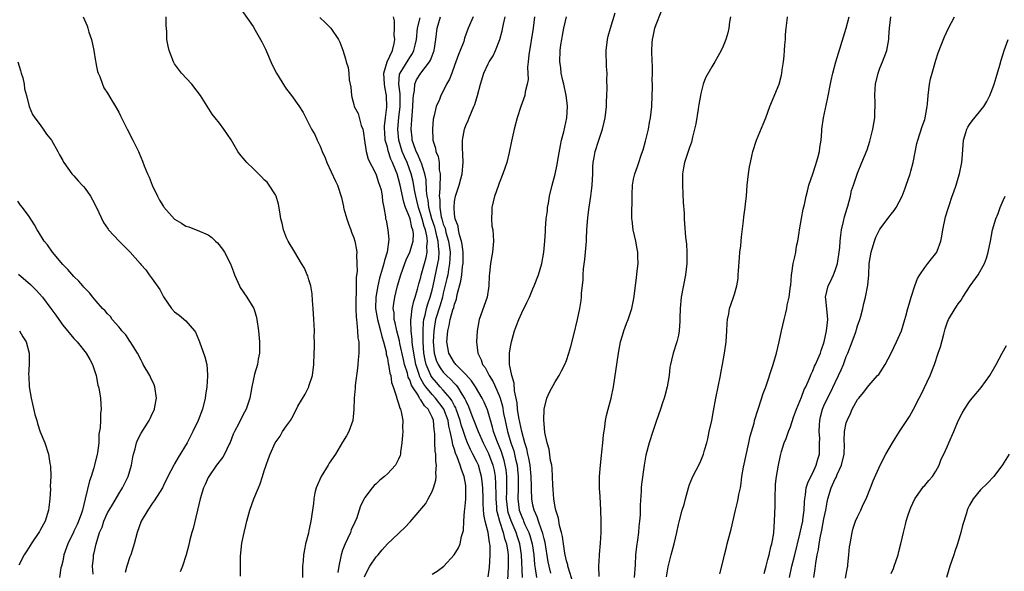
# Model space of a CAD drawing. Units: inches. Extents: x 2607000 to 2610000, y 1482000 to 1485000.
# Drawn here: x 2608803 to 2608979, y 1484490 to 1484589 of the extents above; entities that cross this region are included whole.
import ezdxf

# ---------------------------------------------------------------- set-up
doc = ezdxf.new("R2010")
doc.units = ezdxf.units.IN
doc.header["$MEASUREMENT"] = 0
doc.layers.add('LD26071482_10ft', color=91, linetype='Continuous')

msp = doc.modelspace()

# ---------------------------------------------------------------- linework, layer by layer
at = {"layer": 'LD26071482_10ft'}
for points, elevation in [([(2608814.68, 1484589), (2608815.39, 1484587.39), (2608815.48, 1484587), (2608815.69, 1484586.31), (2608816.13, 1484585), (2608816.56, 1484583), (2608816.87, 1484581.13), (2608816.9, 1484580.9), (2608817, 1484580.48), (2608817.24, 1484579.24), (2608817.34, 1484579), (2608817.62, 1484578.38), (2608818.11, 1484577), (2608818.37, 1484576.37), (2608819, 1484575.4), (2608819.62, 1484574.38), (2608820.45, 1484573), (2608821, 1484572.01), (2608821.34, 1484571.34), (2608822.49, 1484569), (2608823.52, 1484567), (2608824.52, 1484565), (2608824.68, 1484564.68), (2608825.28, 1484563.28), (2608825.58, 1484562.42), (2608826.16, 1484561), (2608826.44, 1484560.44), (2608827, 1484559), (2608827.96, 1484557), (2608828.31, 1484556.31), (2608829, 1484555.18), (2608829.07, 1484555.07), (2608831, 1484552.92), (2608832.2, 1484552.2), (2608833, 1484551.69), (2608833.52, 1484551.52), (2608834.84, 1484551), (2608835, 1484550.95), (2608837, 1484550.12), (2608837.65, 1484549.65), (2608838.27, 1484549), (2608838.67, 1484548.67), (2608839.57, 1484547.57), (2608839.91, 1484547), (2608840.95, 1484544.95), (2608841.52, 1484543.52), (2608841.67, 1484543), (2608842.57, 1484541), (2608842.72, 1484540.72), (2608843.92, 1484539), (2608845.14, 1484537), (2608845.58, 1484535.58), (2608845.69, 1484535), (2608845.96, 1484533), (2608846.16, 1484531), (2608846.17, 1484529.83), (2608846.15, 1484529), (2608845.93, 1484527.93), (2608845.79, 1484527), (2608845.27, 1484525.27), (2608845, 1484524.12), (2608844.77, 1484523), (2608844.44, 1484521), (2608843.78, 1484519), (2608843.5, 1484518.5), (2608843, 1484517.58), (2608842.46, 1484516.46), (2608841.71, 1484515), (2608841.48, 1484514.52), (2608840.92, 1484513.08), (2608840.74, 1484512.74), (2608839.89, 1484511), (2608839.58, 1484510.42), (2608838.5, 1484509), (2608837.09, 1484507), (2608837, 1484506.83), (2608836.45, 1484505.55), (2608836.18, 1484505), (2608835.53, 1484503), (2608834.31, 1484497.69), (2608834.06, 1484497), (2608833.71, 1484495.71), (2608833.45, 1484494.55), (2608833.06, 1484493), (2608832.39, 1484491), (2608831.99, 1484490.01)], 9090), ([(2608842.78, 1484489.22), (2608842.79, 1484492.79), (2608843, 1484495.08), (2608843.4, 1484497), (2608843.73, 1484498.27), (2608843.89, 1484499), (2608844.44, 1484501), (2608845.13, 1484503), (2608845.98, 1484505), (2608846.29, 1484505.71), (2608846.72, 1484507), (2608847, 1484508.01), (2608847.32, 1484509), (2608847.79, 1484510.21), (2608848.04, 1484511), (2608848.94, 1484513), (2608849.82, 1484514.18), (2608850.29, 1484515), (2608851, 1484516.06), (2608851.68, 1484517), (2608852.18, 1484517.82), (2608853, 1484519.52), (2608854.29, 1484521.71), (2608854.97, 1484523), (2608855, 1484523.09), (2608855.61, 1484525), (2608855.87, 1484527), (2608855.93, 1484529), (2608855.98, 1484530.02), (2608855.96, 1484531), (2608855.92, 1484531.92), (2608855.96, 1484533), (2608855.93, 1484534.07), (2608855.85, 1484535), (2608855.72, 1484537), (2608855.6, 1484538.4), (2608855.57, 1484539.57), (2608855.31, 1484541), (2608855, 1484542.08), (2608854.78, 1484542.78), (2608854.67, 1484543), (2608854.17, 1484544.17), (2608853.68, 1484545), (2608852.45, 1484547), (2608851.26, 1484549), (2608851, 1484549.58), (2608850.46, 1484551), (2608850.2, 1484552.2), (2608849.99, 1484553), (2608849.78, 1484554.22), (2608849.58, 1484555.58), (2608849.15, 1484557), (2608849, 1484557.27), (2608847.91, 1484559), (2608847.5, 1484559.5), (2608847, 1484559.95), (2608846.5, 1484560.5), (2608845.95, 1484561), (2608845, 1484561.94), (2608843.9, 1484563), (2608842.59, 1484564.59), (2608842.29, 1484565), (2608841.07, 1484567.07), (2608839.79, 1484569), (2608839, 1484570.07), (2608838.22, 1484571), (2608837.68, 1484571.68), (2608835.59, 1484575), (2608835, 1484575.78), (2608834.04, 1484577), (2608832.23, 1484579), (2608831, 1484580.66), (2608830.79, 1484581), (2608829.99, 1484583), (2608829.81, 1484583.81), (2608829.63, 1484585), (2608829.61, 1484586.39), (2608829.46, 1484587.46), (2608829.5, 1484589)], 9100), ([(2608843, 1484590.17), (2608844.29, 1484588.29), (2608845, 1484587.31), (2608845.38, 1484586.62), (2608846.58, 1484584.58), (2608847.24, 1484583.24), (2608848.43, 1484580.43), (2608849.17, 1484579), (2608850.64, 1484576.64), (2608851, 1484576.14), (2608851.89, 1484575), (2608853.17, 1484573.17), (2608853.95, 1484571.95), (2608854.41, 1484571), (2608855.46, 1484569), (2608856.02, 1484568.02), (2608856.48, 1484567), (2608857, 1484565.92), (2608857.36, 1484565), (2608857.88, 1484563.88), (2608858.18, 1484563), (2608859.72, 1484559.72), (2608860.09, 1484559), (2608860.78, 1484556.78), (2608861.16, 1484555.16), (2608861.18, 1484555), (2608861.24, 1484554.76), (2608861.76, 1484553), (2608862.07, 1484552.07), (2608862.49, 1484551), (2608862.59, 1484550.59), (2608863, 1484549.58), (2608863.2, 1484549), (2608863.47, 1484547.47), (2608863.57, 1484547), (2608863.51, 1484546.49), (2608863.57, 1484545), (2608863.58, 1484543.58), (2608863.41, 1484542.59), (2608863.43, 1484541), (2608863.42, 1484539.42), (2608863.38, 1484539), (2608863.36, 1484537), (2608863.4, 1484535.4), (2608863.46, 1484535), (2608863.57, 1484534.43), (2608863.67, 1484533), (2608863.74, 1484531.74), (2608863.89, 1484531), (2608863.93, 1484530.07), (2608863.92, 1484529), (2608863.8, 1484527.8), (2608863.75, 1484527), (2608863.69, 1484526.31), (2608863.25, 1484523.25), (2608863.23, 1484522.77), (2608863.06, 1484521), (2608863.04, 1484518.96), (2608862.86, 1484517), (2608862.12, 1484515), (2608861.73, 1484514.27), (2608861, 1484513.15), (2608859.72, 1484511), (2608858.62, 1484509.38), (2608858.41, 1484509), (2608857.19, 1484507), (2608856.31, 1484505), (2608856.07, 1484504.07), (2608855.85, 1484503), (2608855.8, 1484502.2), (2608855.32, 1484499), (2608855.26, 1484498.74), (2608855, 1484497.34), (2608854.89, 1484496.89), (2608854.37, 1484495), (2608854.28, 1484494.28), (2608854, 1484493), (2608853.94, 1484491.94), (2608853.85, 1484491), (2608853.85, 1484490.14), (2608853.82, 1484489)], 9110), ([(2608856.93, 1484588.93), (2608857.93, 1484587.93), (2608858.92, 1484587), (2608860.28, 1484585), (2608860.51, 1484584.51), (2608861.06, 1484583.06), (2608861.55, 1484581.55), (2608861.66, 1484581), (2608861.97, 1484579.97), (2608862.09, 1484579), (2608862.19, 1484577.81), (2608862.46, 1484576.46), (2608862.58, 1484575), (2608862.68, 1484574.68), (2608863, 1484573.37), (2608863.1, 1484573), (2608863.76, 1484571.76), (2608864.35, 1484569.66), (2608864.6, 1484569), (2608864.67, 1484568.67), (2608865, 1484566.56), (2608865.22, 1484565), (2608865.6, 1484563.6), (2608866.87, 1484561.13), (2608867, 1484560.84), (2608867.44, 1484559.44), (2608867.62, 1484559), (2608867.87, 1484558.13), (2608868.09, 1484557), (2608868.12, 1484556.12), (2608868.39, 1484555), (2608868.66, 1484553.34), (2608868.68, 1484553), (2608868.76, 1484552.76), (2608869.08, 1484551), (2608869.27, 1484549.27), (2608868.97, 1484547), (2608868.47, 1484545.53), (2608868.38, 1484545), (2608868.16, 1484544.16), (2608867.79, 1484543), (2608867.61, 1484542.39), (2608867.29, 1484541), (2608866.94, 1484539), (2608866.91, 1484537), (2608867.23, 1484535), (2608867.77, 1484533), (2608868, 1484532), (2608868.33, 1484531), (2608868.77, 1484529.23), (2608868.81, 1484528.81), (2608869, 1484528.14), (2608869.17, 1484527.17), (2608869.22, 1484527), (2608869.45, 1484525.45), (2608869.61, 1484525), (2608869.74, 1484523.74), (2608870.04, 1484523), (2608870.6, 1484521.4), (2608870.73, 1484520.73), (2608871, 1484520.04), (2608871.21, 1484519.21), (2608871.35, 1484519), (2608871.48, 1484518.52), (2608871.75, 1484517), (2608871.72, 1484515.72), (2608871.74, 1484515), (2608871.7, 1484514.3), (2608871.58, 1484513), (2608871.35, 1484511.35), (2608871.33, 1484511), (2608871.27, 1484510.73), (2608871, 1484510.06), (2608870.48, 1484509), (2608869, 1484507.48), (2608868.46, 1484507), (2608867.66, 1484506.34), (2608867, 1484505.7), (2608866.62, 1484505.38), (2608866.29, 1484505), (2608865, 1484503.23), (2608864.85, 1484503), (2608864.22, 1484501.78), (2608863.98, 1484501), (2608863.46, 1484499.46), (2608863.26, 1484499), (2608863.17, 1484498.83), (2608862.55, 1484497.45), (2608862.4, 1484497), (2608861.89, 1484495.89), (2608861.45, 1484495), (2608861, 1484493.82), (2608860.79, 1484493.21), (2608860.74, 1484493), (2608860.7, 1484492.7), (2608860.32, 1484491), (2608860.13, 1484489.87)], 9120), ([(2608864.91, 1484489.09), (2608865.57, 1484490.43), (2608865.88, 1484491), (2608867, 1484492.63), (2608867.33, 1484493), (2608868.07, 1484493.93), (2608869, 1484494.95), (2608871, 1484496.85), (2608871.19, 1484497), (2608872.12, 1484497.88), (2608873.07, 1484498.93), (2608875.85, 1484502.15), (2608876.32, 1484503), (2608877, 1484504.32), (2608877.27, 1484505), (2608877.68, 1484506.32), (2608877.73, 1484507), (2608877.67, 1484507.67), (2608877.8, 1484509), (2608877.66, 1484509.66), (2608877.64, 1484511), (2608877.53, 1484511.53), (2608877.48, 1484513), (2608877.48, 1484514.52), (2608877.43, 1484515), (2608877.36, 1484515.36), (2608877.24, 1484517), (2608877.16, 1484517.16), (2608877, 1484517.6), (2608876.29, 1484519), (2608875.62, 1484519.62), (2608875, 1484520.66), (2608874.83, 1484520.83), (2608874.76, 1484521), (2608874.48, 1484521.52), (2608873.48, 1484523), (2608873.3, 1484523.3), (2608873, 1484524.26), (2608872.74, 1484524.74), (2608872.59, 1484525.41), (2608872.09, 1484527), (2608871.87, 1484527.87), (2608871.25, 1484530.75), (2608871.18, 1484531.18), (2608870.71, 1484533), (2608870.42, 1484534.42), (2608870.24, 1484535), (2608870.19, 1484536.19), (2608870.06, 1484537), (2608870.14, 1484537.86), (2608870.33, 1484539), (2608870.84, 1484541), (2608871.41, 1484543), (2608872.11, 1484545), (2608872.37, 1484545.63), (2608873, 1484547.04), (2608873.6, 1484549), (2608873.65, 1484550.35), (2608873.56, 1484551), (2608873.4, 1484551.4), (2608873.06, 1484553), (2608873, 1484553.18), (2608872.27, 1484555), (2608871.94, 1484555.94), (2608871.27, 1484559), (2608871, 1484560.11), (2608870.73, 1484561), (2608870.58, 1484561.42), (2608869.94, 1484563), (2608869.63, 1484563.63), (2608869.14, 1484565.14), (2608869, 1484565.74), (2608868.63, 1484567), (2608868.52, 1484568.52), (2608868.5, 1484569), (2608868.5, 1484569.5), (2608868.66, 1484571), (2608868.91, 1484572.91), (2608868.87, 1484575), (2608868.53, 1484576.53), (2608868.49, 1484577), (2608868.38, 1484579), (2608868.99, 1484581.01), (2608869.89, 1484583), (2608870.24, 1484584.24), (2608870.34, 1484585), (2608870.24, 1484585.76), (2608870.29, 1484587), (2608870.3, 1484588.3), (2608870.09, 1484589)], 9130), ([(2608887, 1484489.09), (2608887.23, 1484490.77), (2608887.38, 1484493), (2608887.35, 1484494.65), (2608887.31, 1484495), (2608887.24, 1484495.24), (2608887.01, 1484497), (2608886.48, 1484499), (2608886.22, 1484500.22), (2608886.09, 1484502.09), (2608886.09, 1484503), (2608886.04, 1484505), (2608885.91, 1484506.09), (2608885.82, 1484507), (2608885.66, 1484507.66), (2608885.27, 1484509), (2608885, 1484509.59), (2608884.3, 1484511), (2608883.84, 1484511.84), (2608883.31, 1484513), (2608883, 1484513.76), (2608882.58, 1484515), (2608882.2, 1484516.2), (2608882.01, 1484517), (2608881.3, 1484519), (2608881.22, 1484519.22), (2608881, 1484519.6), (2608880.54, 1484520.54), (2608880.21, 1484521), (2608879, 1484522.42), (2608878.45, 1484523), (2608877.76, 1484523.76), (2608877, 1484524.66), (2608876.86, 1484524.86), (2608876.78, 1484525), (2608876.66, 1484525.34), (2608875.95, 1484527), (2608875.76, 1484527.76), (2608875.53, 1484529), (2608875.37, 1484531), (2608875.39, 1484531.39), (2608875.37, 1484533), (2608875.47, 1484534.53), (2608875.54, 1484535), (2608875.76, 1484535.76), (2608876.02, 1484537), (2608876.22, 1484537.78), (2608876.66, 1484539), (2608877, 1484540.27), (2608877.17, 1484541), (2608878.04, 1484545), (2608878.18, 1484545.82), (2608878.27, 1484547), (2608878.12, 1484548.12), (2608878.1, 1484549), (2608877.86, 1484549.86), (2608877.6, 1484551), (2608877.47, 1484551.47), (2608876.97, 1484552.97), (2608876.43, 1484555), (2608876.29, 1484556.29), (2608876.12, 1484557), (2608876, 1484558), (2608875.92, 1484559.92), (2608875.72, 1484561), (2608875.08, 1484562.92), (2608875.05, 1484563.05), (2608875, 1484563.13), (2608874.45, 1484564.45), (2608874.16, 1484565), (2608873.66, 1484566.34), (2608873.45, 1484567), (2608873.42, 1484567.42), (2608873.26, 1484569), (2608873.37, 1484570.63), (2608873.41, 1484571.41), (2608873.56, 1484573), (2608873.61, 1484574.39), (2608873.68, 1484575), (2608873.85, 1484575.85), (2608873.9, 1484577), (2608874.21, 1484577.79), (2608874.96, 1484579), (2608876.53, 1484581), (2608876.7, 1484581.3), (2608877, 1484582.08), (2608877.38, 1484583), (2608877.69, 1484585), (2608877.87, 1484587), (2608878.48, 1484589)], 9150), ([(2608884.31, 1484589), (2608883.42, 1484587), (2608882.8, 1484585.2), (2608882.64, 1484584.64), (2608882.02, 1484583), (2608881.71, 1484582.29), (2608881, 1484580.31), (2608880.49, 1484579), (2608880.11, 1484577.89), (2608879.58, 1484577), (2608879, 1484575.77), (2608878.57, 1484575), (2608878.29, 1484574.29), (2608877.72, 1484573), (2608877.39, 1484571.39), (2608877.21, 1484570.79), (2608877.06, 1484569), (2608877.13, 1484567.13), (2608877.12, 1484567), (2608877.59, 1484565.59), (2608877.66, 1484565), (2608878.07, 1484564.07), (2608878.24, 1484563), (2608878.28, 1484561.72), (2608878.43, 1484561), (2608878.46, 1484560.46), (2608878.35, 1484559), (2608878.37, 1484558.37), (2608878.26, 1484557), (2608878.35, 1484556.35), (2608878.36, 1484555), (2608878.64, 1484553.36), (2608878.73, 1484553), (2608879, 1484552.05), (2608879.3, 1484551.3), (2608879.47, 1484550.53), (2608879.94, 1484549), (2608880.21, 1484547), (2608880.19, 1484545.81), (2608880.13, 1484545), (2608879.91, 1484543.91), (2608879.78, 1484543), (2608879.65, 1484542.35), (2608879, 1484539.74), (2608878.83, 1484539), (2608878.42, 1484537.58), (2608877.62, 1484535), (2608877.28, 1484533), (2608877.2, 1484531), (2608877.37, 1484529), (2608877.75, 1484527.75), (2608878.07, 1484527), (2608878.41, 1484526.41), (2608879, 1484525.62), (2608879.59, 1484525), (2608880.33, 1484524.33), (2608881, 1484523.58), (2608881.3, 1484523.3), (2608881.51, 1484523), (2608882.32, 1484521.68), (2608882.86, 1484520.86), (2608883, 1484520.48), (2608883.49, 1484519.49), (2608884.11, 1484517.89), (2608884.47, 1484517), (2608885.22, 1484515), (2608886.11, 1484513), (2608887.09, 1484511.09), (2608887.86, 1484509), (2608888.07, 1484508.06), (2608888.25, 1484507), (2608888.3, 1484505.7), (2608888.35, 1484505), (2608888.37, 1484504.37), (2608888.36, 1484503), (2608888.5, 1484501.5), (2608888.52, 1484501), (2608888.59, 1484500.58), (2608889.03, 1484499.03), (2608889.72, 1484497), (2608889.95, 1484495.95), (2608890.29, 1484495), (2608890.51, 1484493.49), (2608890.56, 1484493), (2608890.57, 1484491), (2608890.46, 1484488.46)], 9160), ([(2608893.13, 1484489), (2608892.99, 1484493), (2608892.69, 1484495), (2608892.25, 1484496.25), (2608892.03, 1484497), (2608891.11, 1484499.11), (2608890.59, 1484500.59), (2608890.5, 1484501), (2608890.3, 1484503), (2608890.34, 1484504.34), (2608890.35, 1484505), (2608890.33, 1484505.67), (2608890.35, 1484507), (2608890.2, 1484508.2), (2608890.07, 1484509), (2608889.86, 1484509.86), (2608889.38, 1484511.38), (2608888.57, 1484513.43), (2608887.99, 1484515), (2608887.79, 1484515.79), (2608886.88, 1484518.87), (2608886.27, 1484520.27), (2608885.92, 1484521), (2608884.74, 1484523), (2608884.05, 1484524.05), (2608883, 1484525.19), (2608881.22, 1484527), (2608881.14, 1484527.14), (2608881, 1484527.29), (2608879.97, 1484529), (2608879.63, 1484531), (2608879.78, 1484533), (2608880.04, 1484533.96), (2608880.23, 1484535), (2608880.72, 1484536.72), (2608880.87, 1484537.13), (2608881, 1484537.72), (2608881.34, 1484538.66), (2608881.5, 1484539.5), (2608882.15, 1484541.85), (2608882.31, 1484543), (2608882.44, 1484544.44), (2608882.54, 1484545), (2608882.55, 1484545.45), (2608882.52, 1484547), (2608882.38, 1484548.38), (2608882.25, 1484549), (2608881.89, 1484550.11), (2608881.73, 1484551), (2608881.66, 1484551.66), (2608881.1, 1484553), (2608881, 1484553.82), (2608880.91, 1484555), (2608881, 1484556.07), (2608881.16, 1484557), (2608881.82, 1484559), (2608882.11, 1484560.11), (2608882.37, 1484561), (2608882.56, 1484563), (2608882.49, 1484564.49), (2608882.41, 1484565.59), (2608882.4, 1484567), (2608882.77, 1484569), (2608883, 1484569.61), (2608883.45, 1484570.55), (2608883.61, 1484571), (2608884.01, 1484572.01), (2608884.45, 1484573), (2608884.6, 1484573.4), (2608885.08, 1484575), (2608885.63, 1484577), (2608886.24, 1484579), (2608887, 1484580.62), (2608887.2, 1484581), (2608887.91, 1484582.09), (2608888.35, 1484583), (2608889.11, 1484585), (2608889.5, 1484586.5), (2608889.74, 1484587.74), (2608890.06, 1484589)], 9170), ([(2608895.31, 1484589), (2608895.07, 1484587), (2608894.26, 1484582.26), (2608894.16, 1484581), (2608894.05, 1484580.05), (2608894.14, 1484577.86), (2608893.98, 1484577), (2608893.63, 1484575.63), (2608893.55, 1484575), (2608892.86, 1484573), (2608892.19, 1484571), (2608891.64, 1484569), (2608891.17, 1484566.83), (2608890.79, 1484564.79), (2608890.34, 1484563), (2608889.97, 1484562.03), (2608889.66, 1484561), (2608889, 1484559.33), (2608888.37, 1484557.63), (2608888.16, 1484557), (2608887.66, 1484555), (2608887.66, 1484554.34), (2608887.58, 1484553), (2608887.69, 1484551.69), (2608887.82, 1484551), (2608887.93, 1484550.07), (2608887.98, 1484549), (2608887.78, 1484547), (2608887.64, 1484546.36), (2608887.41, 1484545), (2608887.27, 1484543.27), (2608887.2, 1484542.8), (2608887.15, 1484541), (2608886.82, 1484539), (2608885.43, 1484535), (2608885.05, 1484533), (2608884.93, 1484531), (2608885.17, 1484529), (2608885.79, 1484527.79), (2608886, 1484527), (2608886.46, 1484526.46), (2608887.17, 1484525), (2608887.9, 1484523.9), (2608889, 1484521.42), (2608889.15, 1484521), (2608889.55, 1484519.55), (2608889.78, 1484518.22), (2608890.02, 1484517), (2608890.48, 1484515), (2608891.08, 1484513), (2608891.57, 1484511.57), (2608891.71, 1484511), (2608891.9, 1484510.1), (2608892.17, 1484509), (2608892.27, 1484508.27), (2608892.39, 1484507), (2608892.35, 1484505), (2608892.29, 1484503), (2608892.55, 1484501), (2608893, 1484499.77), (2608893.25, 1484499.25), (2608893.33, 1484499), (2608893.59, 1484498.41), (2608894.27, 1484497), (2608894.46, 1484496.46), (2608894.88, 1484495), (2608895.16, 1484493), (2608895.3, 1484491.3), (2608895.43, 1484490.57), (2608895.62, 1484489)], 9180), ([(2608898.23, 1484489.77), (2608897.91, 1484491), (2608897.75, 1484491.75), (2608897.2, 1484495.2), (2608897, 1484495.88), (2608896.8, 1484496.8), (2608896.74, 1484497), (2608896.53, 1484497.47), (2608896.01, 1484499), (2608895.79, 1484499.79), (2608895.2, 1484501), (2608895, 1484501.87), (2608894.8, 1484503), (2608894.73, 1484504.73), (2608894.74, 1484505.26), (2608894.7, 1484507), (2608894.5, 1484509), (2608894.28, 1484510.28), (2608894.1, 1484511), (2608893.92, 1484511.92), (2608893.57, 1484513), (2608893, 1484515), (2608892.51, 1484517.5), (2608892.28, 1484519), (2608892.17, 1484520.17), (2608891.72, 1484522.28), (2608891.67, 1484523.67), (2608891.23, 1484525), (2608890.84, 1484527), (2608890.85, 1484528.85), (2608890.83, 1484529), (2608891, 1484530.12), (2608891.18, 1484531), (2608891.74, 1484533), (2608892.07, 1484533.93), (2608892.47, 1484535), (2608893, 1484536.2), (2608893.93, 1484538.07), (2608894.37, 1484539), (2608895, 1484540.5), (2608895.24, 1484541), (2608896.02, 1484543), (2608896.59, 1484545), (2608896.96, 1484547), (2608897.16, 1484549), (2608897.26, 1484550.74), (2608897.27, 1484551.27), (2608897.4, 1484553), (2608897.59, 1484554.41), (2608897.64, 1484555), (2608897.77, 1484555.77), (2608897.99, 1484557), (2608898.46, 1484559), (2608899, 1484560.96), (2608899.35, 1484562.65), (2608899.47, 1484563.47), (2608899.93, 1484566.07), (2608900.12, 1484567), (2608900.51, 1484568.51), (2608900.68, 1484569.32), (2608901.08, 1484571), (2608901.19, 1484573), (2608901.17, 1484573.17), (2608900.92, 1484575), (2608900.5, 1484577), (2608900.33, 1484577.67), (2608900.07, 1484579), (2608899.99, 1484579.99), (2608899.83, 1484581), (2608899.88, 1484583), (2608900, 1484584), (2608900.15, 1484585), (2608900.3, 1484585.7), (2608900.53, 1484587), (2608901, 1484589.01)], 9190), ([(2608902.14, 1484488.14), (2608901.34, 1484490.66), (2608901.26, 1484491), (2608901.22, 1484491.22), (2608901, 1484491.96), (2608900.77, 1484493), (2608900.71, 1484493.29), (2608900.46, 1484495), (2608900.3, 1484496.3), (2608900.12, 1484497), (2608899.77, 1484498.23), (2608899.56, 1484499.56), (2608899.1, 1484501), (2608899, 1484501.5), (2608898.76, 1484503), (2608898.65, 1484504.65), (2608898.56, 1484505.44), (2608898.52, 1484507), (2608898.46, 1484508.45), (2608898.36, 1484509), (2608898.16, 1484509.84), (2608897.9, 1484511.9), (2608897.55, 1484513), (2608897.16, 1484514.84), (2608897, 1484516.4), (2608896.95, 1484517.05), (2608896.99, 1484519), (2608897.49, 1484521), (2608897.96, 1484522.04), (2608899, 1484523.89), (2608899.67, 1484525), (2608900.13, 1484525.87), (2608900.7, 1484527), (2608901, 1484527.7), (2608901.45, 1484529), (2608901.81, 1484530.19), (2608902.3, 1484532.3), (2608902.99, 1484535), (2608903.38, 1484537), (2608903.6, 1484538.4), (2608903.66, 1484539), (2608903.69, 1484539.69), (2608903.97, 1484542.03), (2608904, 1484543), (2608904.06, 1484544.06), (2608904.27, 1484545.73), (2608904.56, 1484549), (2608904.57, 1484549.43), (2608904.66, 1484551), (2608904.81, 1484553.19), (2608905.05, 1484555.05), (2608905.34, 1484557), (2608905.53, 1484558.47), (2608905.58, 1484559), (2608905.69, 1484561), (2608905.73, 1484562.27), (2608905.78, 1484563), (2608905.95, 1484563.95), (2608906.11, 1484565), (2608906.77, 1484567), (2608907.46, 1484569), (2608907.76, 1484570.24), (2608907.92, 1484571), (2608908.14, 1484573), (2608908.14, 1484573.86), (2608908.22, 1484575), (2608908.28, 1484576.28), (2608908.24, 1484577.76), (2608908.25, 1484579), (2608908.17, 1484580.17), (2608908.09, 1484583), (2608908.32, 1484585), (2608908.45, 1484585.55), (2608908.85, 1484587), (2608909.73, 1484589.73)], 9200), ([(2608906.87, 1484489.12), (2608906.81, 1484491), (2608906.92, 1484492.92), (2608906.92, 1484493.08), (2608907.1, 1484495.1), (2608907.19, 1484497), (2608907.19, 1484499), (2608907.13, 1484501), (2608907, 1484503.42), (2608906.89, 1484504.89), (2608906.91, 1484507), (2608907.07, 1484509), (2608907.25, 1484510.75), (2608907.34, 1484511.34), (2608907.52, 1484513), (2608907.63, 1484514.37), (2608907.85, 1484515.85), (2608907.98, 1484517), (2608908.14, 1484517.86), (2608908.44, 1484519), (2608909.01, 1484521), (2608909.43, 1484523), (2608910.31, 1484529), (2608910.68, 1484531), (2608911, 1484532.15), (2608911.26, 1484533), (2608911.72, 1484534.28), (2608912.02, 1484535), (2608912.69, 1484537), (2608913, 1484538.44), (2608913.12, 1484539.12), (2608913.5, 1484542.5), (2608913.66, 1484543.66), (2608913.79, 1484545), (2608913.78, 1484546.22), (2608913.76, 1484547), (2608913.62, 1484547.62), (2608913.39, 1484549), (2608912.91, 1484551), (2608912.71, 1484552.71), (2608912.69, 1484553), (2608912.71, 1484557.29), (2608912.8, 1484559), (2608913, 1484560.06), (2608913.21, 1484561), (2608913.71, 1484562.29), (2608913.9, 1484563), (2608914.34, 1484564.34), (2608914.59, 1484565), (2608914.69, 1484565.31), (2608915.15, 1484566.85), (2608915.66, 1484569), (2608915.86, 1484570.14), (2608916.03, 1484571), (2608916.24, 1484573), (2608916.33, 1484575), (2608916.36, 1484576.36), (2608916.37, 1484577), (2608916.34, 1484577.66), (2608916.37, 1484579), (2608916.37, 1484580.37), (2608916.34, 1484581), (2608916.28, 1484583), (2608916.33, 1484584.33), (2608916.37, 1484585), (2608916.49, 1484585.51), (2608916.78, 1484587), (2608917, 1484587.67), (2608917.94, 1484589.94)], 9210), ([(2608930.3, 1484589), (2608930.15, 1484588.15), (2608930.03, 1484587), (2608929.83, 1484586.17), (2608929.48, 1484585), (2608929, 1484583.78), (2608928.63, 1484583), (2608928.03, 1484581.97), (2608927.53, 1484581), (2608927, 1484580.13), (2608925.86, 1484578.14), (2608925.45, 1484577), (2608925, 1484575.37), (2608924.92, 1484575), (2608924.65, 1484573.35), (2608924.61, 1484573), (2608924.54, 1484572.54), (2608924.1, 1484569.9), (2608923.9, 1484569), (2608923.53, 1484567.53), (2608923.36, 1484566.64), (2608923, 1484565.68), (2608922.11, 1484563), (2608921.92, 1484562.08), (2608921.74, 1484561), (2608921.75, 1484559.75), (2608921.71, 1484559), (2608921.87, 1484555.87), (2608922.02, 1484553.98), (2608922.05, 1484553), (2608922.1, 1484552.1), (2608922.29, 1484549.71), (2608922.44, 1484548.44), (2608922.52, 1484547), (2608922.49, 1484545.51), (2608922.5, 1484545), (2608922.27, 1484543), (2608921.51, 1484539), (2608921.31, 1484537), (2608921.24, 1484535.24), (2608921.26, 1484534.74), (2608921.15, 1484533), (2608921, 1484532.23), (2608920.71, 1484531), (2608920.04, 1484529), (2608919.78, 1484527.78), (2608919.58, 1484527), (2608919.49, 1484526.51), (2608919.33, 1484525), (2608919, 1484523), (2608918.6, 1484521.4), (2608918.47, 1484521), (2608918.17, 1484520.17), (2608917.79, 1484519), (2608917, 1484516.83), (2608916.41, 1484515), (2608915.79, 1484513), (2608915.19, 1484510.81), (2608914.86, 1484509), (2608914.4, 1484505.6), (2608914.37, 1484505), (2608914.37, 1484504.37), (2608914.15, 1484501.85), (2608914.17, 1484501), (2608914.15, 1484500.15), (2608914.05, 1484499), (2608913.93, 1484498.07), (2608913.84, 1484497), (2608913.67, 1484495.67), (2608913.49, 1484494.51), (2608913.36, 1484493), (2608913.26, 1484491.26), (2608913.07, 1484489)], 9220), ([(2608918.89, 1484489.11), (2608919.15, 1484490.85), (2608919.68, 1484493), (2608920.27, 1484495), (2608920.74, 1484497), (2608921, 1484498.4), (2608921.11, 1484498.89), (2608921.7, 1484501), (2608922.01, 1484501.99), (2608922.29, 1484503), (2608922.8, 1484505), (2608923, 1484505.59), (2608923.56, 1484507), (2608924.74, 1484509.26), (2608925, 1484509.8), (2608925.51, 1484511), (2608925.69, 1484511.69), (2608926.09, 1484513), (2608926.27, 1484513.73), (2608926.52, 1484515), (2608926.95, 1484517), (2608927.29, 1484518.71), (2608927.71, 1484521), (2608928.53, 1484525), (2608928.59, 1484525.41), (2608928.89, 1484527), (2608929.24, 1484529), (2608929.51, 1484531), (2608929.66, 1484533), (2608929.71, 1484534.29), (2608929.79, 1484535), (2608930, 1484536), (2608930.14, 1484537), (2608930.35, 1484537.65), (2608930.82, 1484539), (2608931, 1484539.54), (2608931.43, 1484541), (2608931.65, 1484542.35), (2608931.7, 1484543), (2608931.72, 1484543.72), (2608931.9, 1484546.1), (2608931.98, 1484547), (2608932.14, 1484548.14), (2608932.22, 1484549), (2608932.26, 1484549.74), (2608932.64, 1484552.64), (2608932.68, 1484553.32), (2608932.92, 1484555), (2608933, 1484555.66), (2608933.14, 1484557), (2608933.31, 1484559), (2608933.54, 1484561), (2608933.72, 1484562.28), (2608933.86, 1484563), (2608934.14, 1484564.14), (2608934.31, 1484565), (2608934.95, 1484567), (2608936.15, 1484569.85), (2608936.61, 1484571), (2608937.35, 1484573), (2608938.98, 1484577), (2608939.4, 1484578.6), (2608939.49, 1484579), (2608939.54, 1484579.54), (2608939.77, 1484581), (2608939.91, 1484582.09), (2608939.95, 1484583), (2608940.01, 1484584.01), (2608940.11, 1484585), (2608940.14, 1484585.86), (2608940.23, 1484587), (2608940.42, 1484588.42), (2608940.47, 1484589)], 9230), ([(2608928.4, 1484489.6), (2608929, 1484491.95), (2608929.24, 1484493), (2608929.6, 1484494.4), (2608929.73, 1484495), (2608930.4, 1484497.6), (2608931.18, 1484501), (2608931.57, 1484502.43), (2608931.68, 1484503), (2608931.79, 1484503.79), (2608932.07, 1484505), (2608932.22, 1484505.78), (2608932.36, 1484507), (2608932.64, 1484508.64), (2608933.58, 1484513), (2608933.82, 1484514.18), (2608934.51, 1484516.51), (2608934.62, 1484517), (2608935.17, 1484518.83), (2608935.38, 1484519.38), (2608936.17, 1484521.83), (2608936.59, 1484523), (2608937.95, 1484527), (2608938.53, 1484529), (2608938.99, 1484531), (2608939.41, 1484533), (2608939.87, 1484535), (2608940.18, 1484536.18), (2608940.38, 1484537), (2608940.45, 1484537.55), (2608940.81, 1484539), (2608941.04, 1484541), (2608941.06, 1484541.06), (2608941.2, 1484543), (2608941.28, 1484543.28), (2608941.51, 1484545), (2608941.81, 1484546.19), (2608941.95, 1484547), (2608942.1, 1484548.1), (2608942.34, 1484549), (2608942.55, 1484550.55), (2608942.65, 1484551), (2608942.99, 1484553.01), (2608943.3, 1484554.7), (2608943.52, 1484555.52), (2608943.83, 1484557), (2608944.07, 1484557.93), (2608944.33, 1484559), (2608945, 1484560.99), (2608945.49, 1484562.51), (2608945.88, 1484563.88), (2608946.18, 1484565), (2608946.27, 1484565.73), (2608946.49, 1484567), (2608946.64, 1484568.64), (2608946.65, 1484569), (2608946.92, 1484571), (2608947.64, 1484574.36), (2608948.31, 1484577.69), (2608948.61, 1484579), (2608949.15, 1484581), (2608951, 1484587.01), (2608951.48, 1484589)], 9240), ([(2608936.31, 1484489.69), (2608936.65, 1484491), (2608937, 1484492.17), (2608937.21, 1484493), (2608937.54, 1484494.46), (2608937.7, 1484495), (2608937.85, 1484495.85), (2608938.02, 1484497), (2608938.18, 1484499), (2608938.26, 1484501.74), (2608938.26, 1484503), (2608938.35, 1484505.65), (2608938.53, 1484507), (2608938.87, 1484509), (2608939.24, 1484510.76), (2608939.44, 1484511.44), (2608939.92, 1484513), (2608940.23, 1484513.77), (2608940.65, 1484515), (2608941, 1484515.87), (2608941.58, 1484517.58), (2608942.1, 1484519), (2608943, 1484521.14), (2608943.48, 1484522.52), (2608943.75, 1484523), (2608944.38, 1484524.38), (2608944.72, 1484525.28), (2608945, 1484525.83), (2608945.32, 1484526.68), (2608945.51, 1484527), (2608945.93, 1484527.93), (2608946.36, 1484529), (2608946.51, 1484529.49), (2608947.02, 1484531), (2608947.45, 1484533), (2608947.68, 1484535), (2608947.64, 1484535.64), (2608947.32, 1484538.68), (2608947.3, 1484539), (2608947.76, 1484541), (2608948.19, 1484541.81), (2608948.7, 1484543), (2608949, 1484543.77), (2608949.44, 1484545), (2608949.75, 1484547), (2608949.84, 1484547.84), (2608949.88, 1484549), (2608950.04, 1484550.04), (2608950.12, 1484551), (2608950.5, 1484552.5), (2608950.68, 1484553.32), (2608951.13, 1484554.87), (2608951.26, 1484555.26), (2608951.72, 1484557), (2608951.94, 1484558.06), (2608952.28, 1484559), (2608953, 1484561.12), (2608953.8, 1484563), (2608954.71, 1484565.29), (2608955.19, 1484566.81), (2608955.72, 1484569), (2608956.07, 1484571), (2608956.11, 1484572.11), (2608956.18, 1484573), (2608956.18, 1484573.82), (2608956.12, 1484575), (2608956.15, 1484576.15), (2608956.2, 1484577), (2608956.66, 1484579), (2608957, 1484579.88), (2608957.48, 1484581), (2608957.74, 1484581.74), (2608958.21, 1484583), (2608958.58, 1484585), (2608958.59, 1484585.41), (2608958.72, 1484587), (2608958.97, 1484589)], 9250), ([(2608940.87, 1484489), (2608941.25, 1484491), (2608941.78, 1484493), (2608942.7, 1484496.7), (2608942.79, 1484497.21), (2608943, 1484498.03), (2608943.21, 1484499), (2608943.25, 1484499.25), (2608943.47, 1484501), (2608943.51, 1484502.49), (2608943.56, 1484503), (2608943.7, 1484503.7), (2608943.85, 1484505), (2608944.12, 1484505.88), (2608944.66, 1484507), (2608945, 1484507.66), (2608945.64, 1484509), (2608945.93, 1484510.07), (2608946.22, 1484511), (2608946.18, 1484512.18), (2608946.23, 1484513), (2608946.25, 1484513.75), (2608946.13, 1484515), (2608946.18, 1484516.18), (2608946.24, 1484517), (2608946.38, 1484517.62), (2608946.74, 1484519), (2608947, 1484519.59), (2608947.66, 1484521), (2608948.11, 1484521.89), (2608949, 1484523.77), (2608949.6, 1484525), (2608950.05, 1484526.05), (2608950.48, 1484527), (2608951, 1484528.39), (2608951.28, 1484529), (2608952.03, 1484531), (2608952.61, 1484532.61), (2608952.74, 1484533), (2608952.79, 1484533.21), (2608953, 1484533.86), (2608953.43, 1484535), (2608953.6, 1484535.6), (2608953.96, 1484537), (2608954.13, 1484537.87), (2608954.44, 1484539), (2608954.86, 1484541.14), (2608955, 1484543), (2608955.11, 1484545), (2608955.43, 1484547), (2608955.64, 1484547.64), (2608956.03, 1484549), (2608956.3, 1484549.7), (2608957, 1484551.16), (2608958.67, 1484553.33), (2608959, 1484553.79), (2608959.55, 1484554.45), (2608959.9, 1484555), (2608960.97, 1484557.03), (2608961.53, 1484558.47), (2608961.69, 1484559), (2608962.39, 1484561), (2608962.5, 1484561.5), (2608962.92, 1484563), (2608963.6, 1484566.4), (2608963.75, 1484567), (2608964.53, 1484569.47), (2608965, 1484570.68), (2608965.1, 1484571), (2608965.47, 1484573), (2608965.52, 1484573.52), (2608965.61, 1484575), (2608965.86, 1484577), (2608966.06, 1484577.94), (2608966.32, 1484579), (2608967, 1484581.31), (2608967.42, 1484582.58), (2608967.97, 1484583.97), (2608968.52, 1484585.48), (2608969.25, 1484587), (2608970.33, 1484589)], 9260), ([(2608877, 1484489.58), (2608877.89, 1484490.11), (2608879.08, 1484491), (2608880.96, 1484493), (2608881.71, 1484494.29), (2608881.99, 1484495), (2608882.26, 1484496.26), (2608882.51, 1484497), (2608882.62, 1484497.38), (2608882.68, 1484499), (2608882.78, 1484500.78), (2608882.85, 1484501.15), (2608883.03, 1484502.97), (2608883.05, 1484505), (2608883, 1484505.36), (2608882.72, 1484507), (2608882.22, 1484508.22), (2608882.03, 1484509), (2608881.48, 1484510.52), (2608881.18, 1484511.17), (2608881, 1484511.79), (2608880.67, 1484512.67), (2608880.59, 1484513.41), (2608880.23, 1484515), (2608879.97, 1484515.97), (2608879.84, 1484517), (2608879.12, 1484519), (2608879, 1484519.2), (2608877.6, 1484521), (2608877, 1484521.63), (2608875.85, 1484523), (2608875.49, 1484523.49), (2608875, 1484524.45), (2608874.79, 1484524.79), (2608874.63, 1484525.37), (2608874.11, 1484527), (2608873.72, 1484529), (2608873.51, 1484530.49), (2608873.46, 1484531), (2608873.46, 1484531.46), (2608873.28, 1484533), (2608873.2, 1484534.8), (2608873.22, 1484535), (2608873.28, 1484535.28), (2608873.45, 1484537), (2608873.72, 1484538.28), (2608873.99, 1484539), (2608874.4, 1484540.4), (2608874.64, 1484541.36), (2608875, 1484542.58), (2608875.07, 1484542.93), (2608875.62, 1484545), (2608875.93, 1484546.07), (2608876.11, 1484547), (2608876.07, 1484548.07), (2608876.18, 1484549), (2608876.08, 1484549.92), (2608875.81, 1484551), (2608875.6, 1484551.6), (2608875.22, 1484553), (2608875, 1484553.73), (2608874.55, 1484555), (2608874.25, 1484556.25), (2608874.06, 1484557), (2608873.83, 1484558.17), (2608873.61, 1484559.61), (2608873.28, 1484561), (2608872.53, 1484563), (2608872.04, 1484564.04), (2608871.65, 1484565), (2608871.04, 1484567), (2608870.89, 1484568.89), (2608870.89, 1484569), (2608871.05, 1484571.05), (2608871.26, 1484573), (2608871.26, 1484574.74), (2608871.27, 1484575.27), (2608871.05, 1484577), (2608871.19, 1484578.81), (2608871.26, 1484579), (2608871.74, 1484579.74), (2608872.69, 1484581.31), (2608873, 1484581.78), (2608873.5, 1484582.5), (2608873.75, 1484583), (2608873.94, 1484583.94), (2608874.2, 1484585), (2608874.4, 1484587), (2608874.86, 1484588.86)], 9140), ([(2608945.2, 1484489), (2608945.43, 1484490.57), (2608945.53, 1484491.53), (2608945.81, 1484493), (2608946.03, 1484493.97), (2608946.14, 1484495), (2608946.37, 1484496.37), (2608946.6, 1484497.39), (2608947, 1484499.46), (2608947.32, 1484501), (2608947.58, 1484502.42), (2608947.71, 1484503), (2608948.3, 1484505), (2608949, 1484506.57), (2608949.16, 1484506.84), (2608949.36, 1484507.36), (2608950.14, 1484509), (2608950.62, 1484511), (2608950.67, 1484512.67), (2608950.62, 1484513.38), (2608950.67, 1484515), (2608951, 1484516.55), (2608951.13, 1484517), (2608951.75, 1484518.25), (2608952.07, 1484519), (2608953, 1484520.73), (2608953.21, 1484521), (2608954.04, 1484521.96), (2608955, 1484523.23), (2608956.59, 1484525), (2608956.78, 1484525.22), (2608957.95, 1484527), (2608959, 1484529), (2608959.95, 1484531), (2608960.83, 1484533), (2608961.48, 1484535), (2608961.63, 1484535.63), (2608962, 1484537), (2608962.23, 1484537.77), (2608962.57, 1484539), (2608963.22, 1484541), (2608963.69, 1484542.31), (2608964.12, 1484543), (2608965, 1484544.27), (2608965.59, 1484545), (2608966.19, 1484545.81), (2608967, 1484546.76), (2608967.16, 1484547), (2608967.23, 1484547.23), (2608967.87, 1484549), (2608968.09, 1484549.91), (2608968.23, 1484551), (2608968.69, 1484553.31), (2608969.17, 1484554.83), (2608969.38, 1484555.38), (2608969.93, 1484557), (2608970.19, 1484557.81), (2608970.61, 1484559), (2608971, 1484560.24), (2608971.21, 1484561), (2608971.61, 1484563), (2608971.68, 1484563.68), (2608971.86, 1484566.14), (2608971.95, 1484567), (2608972.37, 1484568.37), (2608972.54, 1484569), (2608972.69, 1484569.31), (2608973, 1484569.82), (2608973.51, 1484570.49), (2608975.54, 1484573), (2608976.11, 1484573.89), (2608976.66, 1484575), (2608977, 1484575.88), (2608977.4, 1484577), (2608977.8, 1484578.2), (2608978.4, 1484580.4), (2608978.69, 1484581.31), (2608979, 1484582.42), (2608979.18, 1484583), (2608979.92, 1484585)], 9270), ([(2608802.99, 1484580.99), (2608803.44, 1484579.44), (2608803.6, 1484579), (2608803.89, 1484578.11), (2608804.14, 1484577), (2608804.2, 1484576.2), (2608804.52, 1484575), (2608804.98, 1484573), (2608805.6, 1484571.6), (2608806.03, 1484571), (2608807, 1484569.74), (2608807.51, 1484569), (2608808.11, 1484568.11), (2608809, 1484567.01), (2608810.14, 1484565), (2608810.42, 1484564.42), (2608811, 1484563.37), (2608811.11, 1484563.11), (2608811.18, 1484563), (2608812.6, 1484561), (2608813, 1484560.63), (2608813.77, 1484559.77), (2608814.45, 1484559), (2608814.72, 1484558.72), (2608815, 1484558.38), (2608815.95, 1484557), (2608816.34, 1484556.34), (2608817.05, 1484555), (2608818.31, 1484552.31), (2608819.11, 1484551.11), (2608819.19, 1484551), (2608821.07, 1484549), (2608822.06, 1484548.06), (2608823.03, 1484547), (2608824.81, 1484545), (2608825, 1484544.76), (2608825.85, 1484543.85), (2608826.47, 1484543), (2608827, 1484542.24), (2608828.36, 1484540.37), (2608829, 1484539.03), (2608830.44, 1484537), (2608831, 1484536.37), (2608831.81, 1484535.81), (2608833, 1484534.75), (2608834.54, 1484533), (2608834.73, 1484532.73), (2608835.31, 1484531.31), (2608835.41, 1484531), (2608836.37, 1484528.37), (2608836.75, 1484527), (2608836.84, 1484525.16), (2608836.88, 1484524.88), (2608836.72, 1484523), (2608836.49, 1484521.51), (2608836.44, 1484521), (2608835.95, 1484519), (2608835.2, 1484517), (2608834.27, 1484515), (2608833.81, 1484514.19), (2608833.21, 1484513), (2608831.62, 1484510.38), (2608831, 1484509.23), (2608830.86, 1484509), (2608829.79, 1484507), (2608829, 1484505.38), (2608828.8, 1484505), (2608827.36, 1484502.64), (2608827, 1484502.16), (2608826.21, 1484501), (2608825.04, 1484499), (2608824.31, 1484497), (2608823.78, 1484495), (2608823.6, 1484494.4), (2608823.15, 1484493), (2608823, 1484492.63), (2608822.45, 1484491), (2608822.14, 1484489.86)], 9080), ([(2608816.43, 1484489.57), (2608816.34, 1484491), (2608816.49, 1484492.49), (2608816.52, 1484493), (2608816.64, 1484493.36), (2608816.95, 1484495), (2608817.58, 1484497), (2608818.03, 1484497.97), (2608818.33, 1484499), (2608819, 1484500.49), (2608819.27, 1484501), (2608819.93, 1484502.07), (2608821, 1484503.89), (2608821.7, 1484505), (2608822.72, 1484507), (2608823.3, 1484509), (2608823.54, 1484510.46), (2608823.65, 1484511), (2608823.93, 1484511.93), (2608824.19, 1484513), (2608824.42, 1484513.58), (2608825, 1484514.72), (2608826.46, 1484517), (2608826.64, 1484517.36), (2608827, 1484518.16), (2608827.28, 1484518.72), (2608827.37, 1484519), (2608827.43, 1484519.43), (2608827.73, 1484521), (2608827.48, 1484523), (2608827.35, 1484523.35), (2608826.71, 1484524.71), (2608826.57, 1484525), (2608825.39, 1484527), (2608825.27, 1484527.27), (2608825, 1484527.74), (2608824.34, 1484529), (2608823.07, 1484531.07), (2608823, 1484531.15), (2608822.25, 1484532.25), (2608821.54, 1484533), (2608821.33, 1484533.33), (2608821, 1484533.68), (2608819.85, 1484535), (2608819.52, 1484535.52), (2608819, 1484536), (2608818.57, 1484536.57), (2608818.12, 1484537), (2608817, 1484538.26), (2608816.36, 1484539), (2608815.79, 1484539.79), (2608815, 1484540.53), (2608814.8, 1484540.8), (2608814.59, 1484541), (2608813.88, 1484541.88), (2608813, 1484542.66), (2608811.92, 1484543.92), (2608811, 1484544.84), (2608809.2, 1484547), (2608808.31, 1484548.31), (2608807.71, 1484549), (2608806.67, 1484550.67), (2608806.43, 1484551), (2608805.93, 1484551.93), (2608805, 1484553.38), (2608803.84, 1484555), (2608803.44, 1484555.44), (2608803, 1484556.12)], 9070), ([(2608950.84, 1484488.84), (2608951.19, 1484490.81), (2608951.24, 1484491), (2608951.29, 1484491.29), (2608951.46, 1484493), (2608951.57, 1484494.43), (2608951.66, 1484495), (2608952.03, 1484497), (2608952.25, 1484497.75), (2608952.66, 1484499), (2608953, 1484499.79), (2608953.57, 1484501), (2608954, 1484502), (2608954.53, 1484503), (2608955.34, 1484505), (2608955.8, 1484506.2), (2608957.03, 1484509), (2608958.06, 1484511), (2608959.22, 1484513), (2608960.48, 1484515), (2608961, 1484515.76), (2608962.28, 1484517.72), (2608963, 1484519.01), (2608964.03, 1484521), (2608964.37, 1484521.63), (2608965.98, 1484525), (2608966.74, 1484527), (2608967.41, 1484529), (2608967.84, 1484530.16), (2608968.4, 1484532.4), (2608968.67, 1484533.33), (2608969, 1484534.39), (2608969.26, 1484535), (2608970.45, 1484537), (2608970.67, 1484537.33), (2608971, 1484537.79), (2608971.52, 1484538.48), (2608971.81, 1484539), (2608973.15, 1484541), (2608974.54, 1484543), (2608975.69, 1484545), (2608976.03, 1484545.97), (2608976.36, 1484547), (2608976.73, 1484549), (2608977.12, 1484551), (2608977.74, 1484553), (2608978.1, 1484553.9), (2608978.5, 1484555), (2608979, 1484556.24), (2608979.35, 1484557)], 9280), ([(2608803.11, 1484543.11), (2608805.26, 1484541.26), (2608805.51, 1484541), (2608806.26, 1484540.26), (2608807.36, 1484539), (2608808.89, 1484537), (2608809.78, 1484535.78), (2608810.3, 1484535), (2608811, 1484534.01), (2608813, 1484531.61), (2608813.57, 1484531), (2608815.18, 1484529), (2608815.85, 1484527.85), (2608816.32, 1484527), (2608816.98, 1484525), (2608817.3, 1484523.3), (2608817.41, 1484523), (2608817.53, 1484522.47), (2608817.74, 1484521), (2608817.82, 1484519.82), (2608817.86, 1484519), (2608817.74, 1484518.26), (2608817.73, 1484517), (2608817.7, 1484515.7), (2608817.45, 1484514.55), (2608817.43, 1484513), (2608817.22, 1484511.22), (2608817.18, 1484511), (2608816.67, 1484509), (2608816.54, 1484508.54), (2608816.06, 1484507), (2608815.78, 1484506.22), (2608815.03, 1484503.03), (2608814.51, 1484501), (2608814.28, 1484500.28), (2608813.82, 1484499), (2608813.57, 1484498.43), (2608813, 1484497.25), (2608812.91, 1484497.09), (2608811.89, 1484495), (2608811.69, 1484494.31), (2608811.22, 1484493), (2608811, 1484491.87), (2608810.78, 1484491), (2608810.67, 1484490.67), (2608810.41, 1484489)], 9060), ([(2608803.28, 1484533), (2608803.9, 1484531.9), (2608804.44, 1484531), (2608805.01, 1484529), (2608805.01, 1484527), (2608804.89, 1484525.11), (2608804.92, 1484524.92), (2608805.01, 1484522.99), (2608805.38, 1484521), (2608805.69, 1484519.69), (2608806.04, 1484518.04), (2608806.35, 1484517), (2608806.48, 1484516.48), (2608807, 1484514.94), (2608807.8, 1484513), (2608808.45, 1484511), (2608808.7, 1484509.3), (2608808.81, 1484508.81), (2608808.86, 1484507), (2608808.78, 1484505.22), (2608808.79, 1484504.79), (2608808.69, 1484503), (2608808.53, 1484501.47), (2608808.47, 1484501), (2608807.86, 1484499), (2608807.54, 1484498.46), (2608807, 1484497.41), (2608806.85, 1484497.15), (2608805.38, 1484495), (2608805, 1484494.37), (2608804.45, 1484493.55), (2608804.11, 1484493), (2608803.16, 1484491.16)], 9050), ([(2608959, 1484489.71), (2608959.4, 1484490.6), (2608959.56, 1484491), (2608960.24, 1484493), (2608960.38, 1484493.62), (2608960.73, 1484495), (2608961.19, 1484497), (2608961.6, 1484498.4), (2608961.7, 1484499), (2608961.96, 1484499.96), (2608962.33, 1484501), (2608962.54, 1484501.46), (2608963.22, 1484503), (2608963.82, 1484503.82), (2608964.8, 1484505.2), (2608965, 1484505.41), (2608965.74, 1484506.26), (2608966.41, 1484507), (2608967, 1484507.96), (2608967.56, 1484509), (2608967.94, 1484510.06), (2608968.41, 1484511), (2608969, 1484512.29), (2608969.34, 1484513), (2608970.21, 1484515), (2608971, 1484516.93), (2608971.7, 1484518.3), (2608972.09, 1484519), (2608973, 1484520.36), (2608973.48, 1484521), (2608974.2, 1484521.8), (2608975.1, 1484522.9), (2608976.62, 1484525), (2608977.8, 1484527), (2608978.86, 1484529), (2608979.6, 1484530.4)], 9290), ([(2608980.09, 1484511), (2608978.92, 1484509.08), (2608977.33, 1484507), (2608976.2, 1484505.8), (2608975, 1484504.62), (2608973.67, 1484503), (2608973, 1484501.87), (2608972.7, 1484501.3), (2608972.59, 1484501), (2608972.46, 1484500.46), (2608971.73, 1484498.27), (2608971.45, 1484497), (2608970.88, 1484495), (2608970.4, 1484493.6), (2608970.22, 1484493), (2608969.51, 1484491), (2608968.9, 1484489)], 9300)]:
    msp.add_lwpolyline(points, dxfattribs=dict(at, elevation=elevation))

doc.saveas('drawing.dxf')
